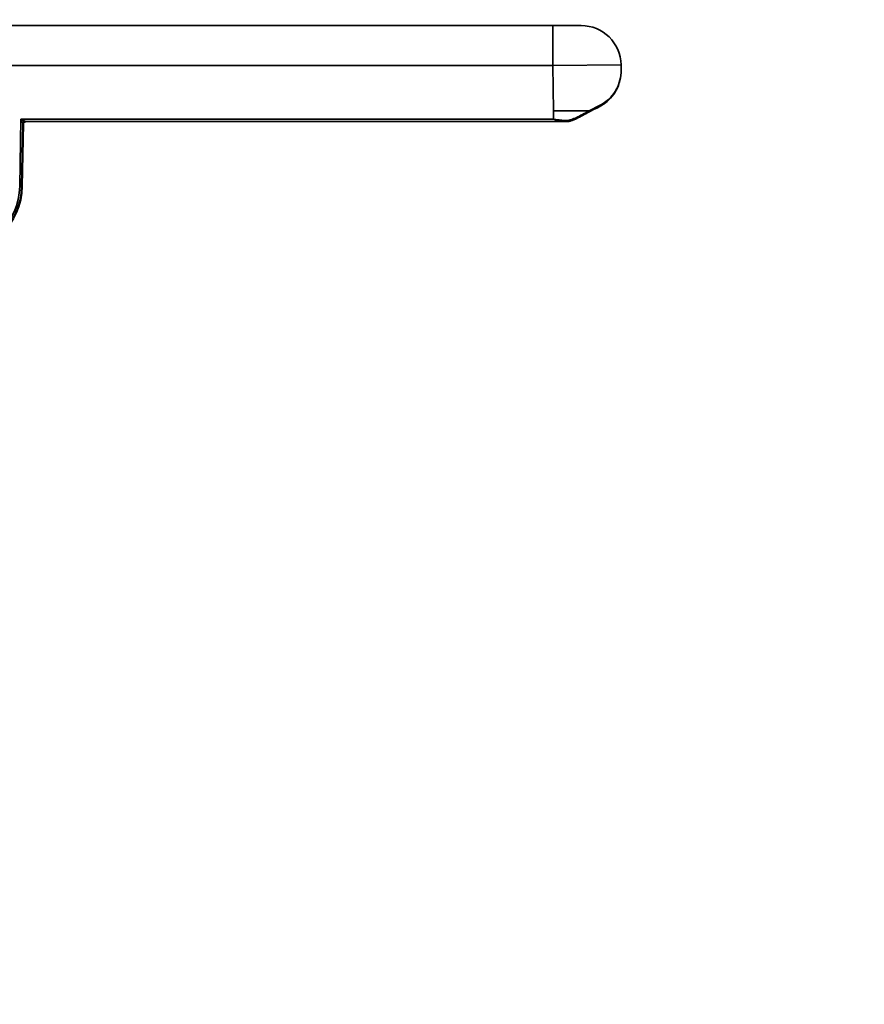
# Model space of a CAD drawing. Extents: x 627 to 3016, y -786 to 350.
# Drawn here: x 950 to 1026, y -279 to -190 of the extents above; entities that cross this region are included whole.
import ezdxf

# ---------------------------------------------------------------- set-up
doc = ezdxf.new("R2010")
doc.units = 0
doc.header["$LTSCALE"] = 10
doc.layers.get('0').update_dxf_attribs({"linetype": 'CONTINUOUS'})
doc.layers.get('DefPoints').update_dxf_attribs({"color": 250, "linetype": 'CONTINUOUS'})
doc.layers.add('18', color=7, linetype='CONTINUOUS')
doc.layers.add('Sichtbar (ISO)', color=7, linetype='CONTINUOUS', lineweight=50)
doc.layers.add('Sichtbar schmal (ISO)', color=3, linetype='CONTINUOUS', lineweight=35)
doc.styles.get("Standard").update_dxf_attribs({"font": 'ROMANS'})
doc.dimstyles.new('1 to 5 leader', dxfattribs={"dimscale": 5, "dimtxt": 2, "dimasz": 3, "dimexe": 2, "dimexo": 2, "dimgap": 1, "dimtad": 0, "dimdec": 0, "dimzin": 0, "dimdsep": 46, "dimtxsty": 'Standard', "dimcen": 10, "dimclrt": 256, "dimadec": 4, "dimazin": 0, "dimtfac": 1, "dimtdec": 0, "dimtix": 1, "dimtofl": 0, "dimtmove": 2, "dimatfit": 3, "dimfxl": 1, "dimtolj": 1, "dimtzin": 0, "dimarcsym": 0})

# ---------------------------------------------------------------- blocks, each defined once
blk = doc.blocks.new('*D34')
at = {"color": 0, "lineweight": -2, "transparency": 16777216}
for p, q in [((902.533, -261.178), (902.533, -294.181)), ((1321.813, -261.178), (1321.813, -294.181)), ((917.533, -284.181), (1041.466, -284.181)), ((1306.813, -284.181), (1191.466, -284.181))]:
    blk.add_line(p, q, dxfattribs=at)
at = {"color": 0, "transparency": 16777216}
for points in [[(917.533, -281.681), (917.533, -286.681), (902.533, -284.181)], [(1306.813, -281.681), (1306.813, -286.681), (1321.813, -284.181)]]:
    blk.add_solid(points, dxfattribs=at)
at = {"layer": 'DefPoints', "color": 0, "transparency": 16777216}
for p in [(902.533, -251.178), (1321.813, -251.178), (1321.813, -284.181)]:
    blk.add_point(p, dxfattribs=at)
at = {"transparency": 16777216, "insert": (1116.466, -283.696), "char_height": 10, "attachment_point": 5}
blk.add_mtext('\\A1;Daylight Dimension', dxfattribs=at)
blk = doc.blocks.new('*D35')
at = {"color": 0, "lineweight": -2, "transparency": 16777216}
for p, q in [((822.326, -238.679), (822.326, -349.992)), ((1400.684, -251.851), (1400.684, -349.992)), ((837.326, -339.992), (1046.84, -339.992)), ((1385.684, -339.992), (1188.745, -339.992))]:
    blk.add_line(p, q, dxfattribs=at)
at = {"color": 0, "transparency": 16777216}
for points in [[(837.326, -337.492), (837.326, -342.492), (822.326, -339.992)], [(1385.684, -337.492), (1385.684, -342.492), (1400.684, -339.992)]]:
    blk.add_solid(points, dxfattribs=at)
at = {"layer": 'DefPoints', "color": 0, "transparency": 16777216}
for p in [(822.326, -228.679), (1400.684, -241.851), (1400.684, -339.992)]:
    blk.add_point(p, dxfattribs=at)
at = {"transparency": 16777216, "insert": (1117.793, -337.617), "char_height": 10, "attachment_point": 5}
blk.add_mtext('\\A1;Overall Dimension', dxfattribs=at)
blk = doc.blocks.new('*D36')
at = {"color": 0, "lineweight": -2, "transparency": 16777216}
for p, q in [((887.267, -242.655), (887.267, -321.314)), ((1340.405, -259.139), (1340.405, -321.314)), ((902.267, -311.314), (1042.964, -311.314)), ((1325.405, -311.314), (1177.25, -311.314))]:
    blk.add_line(p, q, dxfattribs=at)
at = {"color": 0, "transparency": 16777216}
for points in [[(902.267, -308.814), (902.267, -313.814), (887.267, -311.314)], [(1325.405, -308.814), (1325.405, -313.814), (1340.405, -311.314)]]:
    blk.add_solid(points, dxfattribs=at)
at = {"layer": 'DefPoints', "color": 0, "transparency": 16777216}
for p in [(887.267, -232.655), (1340.405, -249.139), (1340.405, -311.314)]:
    blk.add_point(p, dxfattribs=at)
at = {"transparency": 16777216, "insert": (1110.107, -310.802), "char_height": 10, "attachment_point": 5}
blk.add_mtext('\\A1;Fixing Dimension', dxfattribs=at)

msp = doc.modelspace()

# ---------------------------------------------------------------- linework, layer by layer
at = {"layer": 'Sichtbar (ISO)', "color": 7}
msp.add_line((950.201, -199.418), (950.103, -205.054), dxfattribs=at)
for centre, radius, start, end in [((950.407, -199.422), 0.206, 90, 179), ((943.927, -204.947), 6.177, 269.00903, 359)]:
    msp.add_arc(centre, radius, start, end, dxfattribs=at)
at = {"layer": 'Sichtbar schmal (ISO)', "color": 7}
for p, q in [((944.117, -190.531), (998.087, -190.531)), ((1000.662, -190.531), (998.087, -190.531)), ((998.087, -190.531), (998.087, -194.135)), ((998.087, -194.135), (944.117, -194.135)), ((998.087, -194.135), (1004.265, -194.072)), ((998.159, -198.253), (998.087, -194.135)), ((1004.265, -194.072), (1004.274, -194.587)), ((998.159, -198.253), (1001.395, -198.253)), ((998.159, -199.01), (998.159, -198.253)), ((1001.391, -198.345), (1002.354, -197.836)), ((1002.376, -197.744), (1001.395, -198.253)), ((949.897, -205.051), (950.003, -199.01)), ((950.003, -199.01), (950.407, -199.216)), ((950.003, -199.01), (998.159, -199.01)), ((950.201, -199.418), (950.003, -199.01)), ((999.273, -199.216), (950.407, -199.216))]:
    msp.add_line(p, q, dxfattribs=at)
for centre, radius, start, end in [((1000.662, -194.135), 3.604, 1, 90), ((1000.461, -194.547), 3.81, 292.42571, 306.55424), ((943.927, -204.947), 5.971, 269.00903, 359)]:
    msp.add_arc(centre, radius, start, end, dxfattribs=at)
msp.add_ellipse((1002.306, -197.745), major_axis=(0.0481, -0.091), ratio=0.641607, start_param=0, end_param=1.256838, dxfattribs=at)
for points, knots in [([(1004.274, -194.587), (1004.279, -194.891), (1004.246, -195.198), (1004.1, -195.8), (1003.987, -196.095), (1003.832, -196.379), (1003.695, -196.629), (1003.526, -196.869), (1003.06, -197.375), (1002.737, -197.634), (1002.354, -197.836)], [-0.0013477, -0.0013477, -0.0013477, -0.0013477, 0.1412418, 0.1412418, 0.2838313, 0.2838313, 0.2838313, 0.4090503, 0.4090503, 0.5690103, 0.5690103, 0.5690103, 0.5690103]), ([(1002.376, -197.744), (1002.755, -197.547), (1003.074, -197.295), (1003.534, -196.804), (1003.702, -196.571), (1003.837, -196.328), (1003.99, -196.052), (1004.101, -195.765), (1004.246, -195.18), (1004.279, -194.883), (1004.274, -194.587)], [-0.5690103, -0.5690103, -0.5690103, -0.5690103, -0.4090503, -0.4090503, -0.2838313, -0.2838313, -0.2838313, -0.1412418, -0.1412418, 0.0013477, 0.0013477, 0.0013477, 0.0013477]), ([(1000.2, -198.875), (1000.399, -198.771), (1000.597, -198.669), (1000.984, -198.468), (1001.174, -198.369), (1001.359, -198.273), (1001.372, -198.267), (1001.384, -198.26), (1001.397, -198.254)], [-0.2708464, -0.2708464, -0.2708464, -0.2708464, -0.2031348, -0.2031348, -0.1354232, -0.1354232, -0.1354232, -0.1308329, -0.1308329, -0.1308329, -0.1308329]), ([(1001.391, -198.345), (1001.378, -198.351), (1001.366, -198.358), (1001.354, -198.364), (1001.172, -198.46), (1000.985, -198.559), (1000.604, -198.76), (1000.41, -198.863), (1000.214, -198.966)], [0.1308513, 0.1308513, 0.1308513, 0.1308513, 0.1354232, 0.1354232, 0.1354232, 0.2031348, 0.2031348, 0.2708464, 0.2708464, 0.2708464, 0.2708464]), ([(1001.391, -198.345), (1001.391, -198.345), (1001.391, -198.345), (1001.395, -198.342), (1001.398, -198.339), (1001.403, -198.331), (1001.405, -198.326), (1001.408, -198.311), (1001.408, -198.301), (1001.404, -198.278), (1001.401, -198.266), (1001.397, -198.254)], [-0.00006182, -0.00006182, -0.00006182, -0.00006182, 0, 0, 0.00269692, 0.00269692, 0.00539385, 0.00539385, 0.00930029, 0.00930029, 0.01320673, 0.01320673, 0.01320673, 0.01320673]), ([(1001.397, -198.254), (1001.397, -198.254), (1001.396, -198.254), (1001.396, -198.253), (1001.396, -198.253), (1001.396, -198.253), (1001.396, -198.253), (1001.396, -198.253), (1001.396, -198.253), (1001.395, -198.253)], [0.3203210563, 0.3203210563, 0.3203210563, 0.3203210563, 0.3203954358, 0.3203954358, 0.3205019292, 0.3205019292, 0.3206958321, 0.3206958321, 0.3210629006, 0.3210629006, 0.3210629006, 0.3210629006]), ([(999.273, -199.216), (999.153, -199.216), (999.033, -199.202), (998.913, -199.183), (998.787, -199.162), (998.662, -199.135), (998.411, -199.076), (998.285, -199.043), (998.159, -199.01)], [0.0384328, 0.0384328, 0.0384328, 0.0384328, 0.0738709, 0.0738709, 0.0738709, 0.1108063, 0.1108063, 0.1477418, 0.1477418, 0.1477418, 0.1477418]), ([(998.159, -199.01), (998.287, -199.026), (998.415, -199.043), (998.67, -199.073), (998.798, -199.086), (998.926, -199.096), (999.053, -199.107), (999.181, -199.114), (999.384, -199.113), (999.461, -199.11), (999.586, -199.094), (999.635, -199.086), (999.681, -199.069)], [-0.1477418, -0.1477418, -0.1477418, -0.1477418, -0.1108063, -0.1108063, -0.0738709, -0.0738709, -0.0738709, -0.0369354, -0.0369354, -0.014498, -0.014498, 0, 0, 0, 0]), ([(999.273, -199.216), (999.3, -199.216), (999.327, -199.216), (999.381, -199.214), (999.408, -199.213), (999.462, -199.209), (999.49, -199.207), (999.545, -199.2), (999.573, -199.196), (999.63, -199.184), (999.659, -199.177), (999.691, -199.166)], [-0.03843279, -0.03843279, -0.03843279, -0.03843279, -0.03074623, -0.03074623, -0.02305967, -0.02305967, -0.01537311, -0.01537311, -0.00768656, -0.00768656, 0, 0, 0, 0]), ([(999.681, -199.069), (999.772, -199.037), (999.863, -199.004), (1000.035, -198.938), (1000.118, -198.907), (1000.2, -198.875)], [-0.13162688, -0.13162688, -0.13162688, -0.13162688, -0.10307184, -0.10307184, -0.07661843, -0.07661843, -0.07661843, -0.07661843]), ([(999.691, -199.166), (999.726, -199.153), (999.76, -199.141), (999.829, -199.115), (999.864, -199.102), (999.932, -199.076), (999.967, -199.063), (1000.035, -199.037), (1000.069, -199.024), (1000.136, -198.997), (1000.17, -198.984), (1000.204, -198.971)], [-0.13162688, -0.13162688, -0.13162688, -0.13162688, -0.12062519, -0.12062519, -0.1096235, -0.1096235, -0.09862181, -0.09862181, -0.08762012, -0.08762012, -0.07661843, -0.07661843, -0.07661843, -0.07661843])]:
    msp.add_open_spline(points, degree=3, knots=knots, dxfattribs=at)

# ---------------------------------------------------------------- texts
at = {"layer": '18', "insert": (635.762, -69.39), "char_height": 13, "attachment_point": 1}
msp.add_mtext_dynamic_manual_height_columns('\\pi-26,l39,t39;{\\fArial|b0|i0|c0|p34;*^IDimensions to be in accordance with NZBC Clause E2}', width=189.97677, gutter_width=65, heights=[0], dxfattribs=at)

# ---------------------------------------------------------------- dimensions: what is measured, and where the dimension line sits
for base, p1, p2, text, picture, middle in [((1400.684, -339.992), (822.326, -228.679), (1400.684, -241.851), 'Overall Dimension', '*D35', (1117.793, -337.617)), ((1340.405, -311.314), (887.267, -232.655), (1340.405, -249.139), 'Fixing Dimension', '*D36', (1110.107, -310.802)), ((1321.813, -284.181), (902.533, -251.178), (1321.813, -251.178), 'Daylight Dimension', '*D34', (1116.466, -283.696))]:
    dim = msp.add_linear_dim(base=base, p1=p1, p2=p2, text=text, dimstyle='1 to 5 leader')
    dim.commit()
    dim.dimension.update_dxf_attribs({"geometry": picture, "text_midpoint": middle, "dimtype": 160})

doc.saveas('drawing.dxf')
